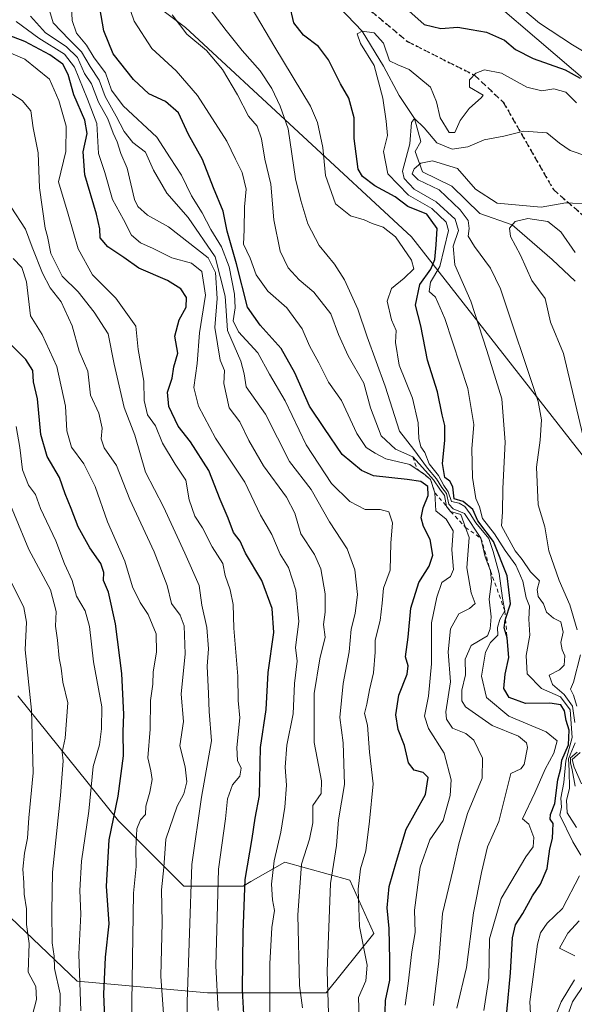
# Model space of a CAD drawing. Units: metres. Extents: x 583487 to 586923, y 4735877 to 4738233.
# Drawn here: x 584315 to 584457, y 4736073 to 4736325 of the extents above; entities that cross this region are included whole.
import ezdxf

# ---------------------------------------------------------------- set-up
doc = ezdxf.new("R2010")
doc.units = ezdxf.units.M
doc.header["$MEASUREMENT"] = 0
for name, pattern in [('DGN Style 2', [1.648017, 0.98881, -0.659207]), ('DGN Style 3', [2.307223, 1.648017, -0.659207]), ('DGN Style 5', [1.153612, 0.494405, -0.659207])]:
    doc.linetypes.add(name, pattern=pattern)
for name, color, linetype, lineweight in [('Arbolado forestal CxS', 92, 'Continuous', 0), ('Corriente natural lineal', 142, 'Continuous', 13), ('Curva de nivel maestra', 30, 'Continuous', 30), ('Curva de nivel normal', 30, 'Continuous', 0), ('Entidad de ámbito territorial', 7, 'Continuous', 0), ('Entidad de ámbito territorial CxS', 92, 'Continuous', 0), ('Escarpado lineal', 30, 'DGN Style 2', 0), ('Municipio', 91, 'Continuous', 13), ('Municipio CxS', 4, 'Continuous', 0), ('Ruta', 7, 'DGN Style 5', 30), ('Senda', 7, 'DGN Style 3', 0)]:
    doc.layers.add(name, color=color, linetype=linetype, lineweight=lineweight)

# ---------------------------------------------------------------- blocks, each defined once
blk = doc.blocks.new('*U14')
at = {"layer": 'Arbolado forestal CxS', "color": 92, "linetype": 'Continuous', "lineweight": 0}
for points in [[(584294.1923, 4736369.9493, 649.7609), (584357.2087, 4736322.6849, 638.9246), (584414.9735, 4736269.1187, 628.5485), (584461.1849, 4736210.3015, 604.2099), (584485.3401, 4736137.8307, 586.0766), (584501.0927, 4736043.3041, 575.4384), (584555.7061, 4735965.5813, 559.2631), (584596.6663, 4735908.8647, 549.2075), (584631.5486, 4735890.8776, 552.3686), (584273.7773, 4735886.461, 717.6964)], [(584299.0925, 4736107.7317, 727.632), (584329.4495, 4736078.8761, 706.3596), (584362.8411, 4736075.8385, 682.4545), (584393.1977, 4736075.8379, 661.4202), (584405.3401, 4736091.0247, 653.846), (584399.2693, 4736104.6917, 657.7689), (584382.5735, 4736109.2481, 669.0935), (584373.8993, 4736104.2895, 675.2297), (584371.9485, 4736103.1743, 676.4079), (584356.7707, 4736103.1747, 687.3961), (584340.0751, 4736119.8799, 699.9362), (584314.2719, 4736151.7713, 717.0344)]]:
    blk.add_polyline3d(points, dxfattribs=at)

msp = doc.modelspace()

# ---------------------------------------------------------------- linework, layer by layer
at = {"layer": 'Arbolado forestal CxS', "color": 92, "linetype": 'Continuous', "lineweight": 0}
for points in [[(584024.3035, 4736431.5355, 699.6598), (584051.8621, 4736417.4621, 690.0743), (584082.7803, 4736409.7317, 686.2569), (584128.0541, 4736389.8547, 683.383), (584156.7637, 4736384.3327, 673.8459), (584188.7865, 4736382.1237, 670.8581), (584223.0175, 4736369.9763, 682.4528), (584250.6237, 4736381.0183, 660.552), (584251.9157, 4736382.6333, 658.6801), (584294.1923, 4736369.9493, 649.7609), (584357.2087, 4736322.6849, 638.9246), (584414.9735, 4736269.1187, 628.5485), (584461.1849, 4736210.3015, 604.2099), (584485.3401, 4736137.8307, 586.0766), (584501.0927, 4736043.3041, 575.4384), (584555.7061, 4735965.5813, 559.2631), (584596.6663, 4735908.8647, 549.2075), (584631.5484, 4735890.8777, 552.3686)], [(584024.3035, 4736431.5355, 699.6598), (584051.8621, 4736417.4621, 690.0743), (584082.7803, 4736409.7317, 686.2569), (584128.0541, 4736389.8547, 683.383), (584156.7637, 4736384.3327, 673.8459), (584188.7865, 4736382.1237, 670.8581), (584223.0175, 4736369.9763, 682.4528), (584250.6237, 4736381.0183, 660.552), (584251.9157, 4736382.6333, 658.6801), (584294.1923, 4736369.9493, 649.7609), (584357.2087, 4736322.6849, 638.9246), (584414.9735, 4736269.1187, 628.5485), (584461.1849, 4736210.3015, 604.2099), (584485.3401, 4736137.8307, 586.0766), (584501.0927, 4736043.3041, 575.4384), (584555.7061, 4735965.5813, 559.2631), (584596.6663, 4735908.8647, 549.2075), (584631.5484, 4735890.8777, 552.3686)], [(584835.6901, 4735893.3976, 627.5371), (584631.5486, 4735890.8776, 552.3686), (584596.6663, 4735908.8647, 549.2075), (584555.7061, 4735965.5813, 559.2631), (584501.0927, 4736043.3041, 575.4384), (584485.3401, 4736137.8307, 586.0766), (584461.1849, 4736210.3015, 604.2099), (584414.9735, 4736269.1187, 628.5485), (584357.2087, 4736322.6849, 638.9246), (584294.1923, 4736369.9493, 649.7609)], [(584314.2719, 4736151.7713, 717.0344), (584340.0751, 4736119.8799, 699.9362), (584356.7707, 4736103.1747, 687.3961), (584371.9485, 4736103.1743, 676.4079), (584373.8993, 4736104.2895, 675.2297), (584382.5735, 4736109.2481, 669.0935), (584399.2693, 4736104.6917, 657.7689), (584405.3401, 4736091.0247, 653.846), (584393.1977, 4736075.8379, 661.4202), (584362.8411, 4736075.8385, 682.4545), (584329.4495, 4736078.8761, 706.3596), (584299.0925, 4736107.7317, 727.632)], [(584299.0925, 4736107.7317, 727.632), (584329.4495, 4736078.8761, 706.3596), (584362.8411, 4736075.8385, 682.4545), (584393.1977, 4736075.8379, 661.4202), (584405.3401, 4736091.0247, 653.846), (584399.2693, 4736104.6917, 657.7689), (584382.5735, 4736109.2481, 669.0935), (584373.8993, 4736104.2895, 675.2297), (584371.9485, 4736103.1743, 676.4079), (584356.7707, 4736103.1747, 687.3961), (584340.0751, 4736119.8799, 699.9362), (584314.2719, 4736151.7713, 717.0344)], [(584299.0925, 4736107.7317, 727.632), (584329.4495, 4736078.8761, 706.3596), (584362.8411, 4736075.8385, 682.4545), (584393.1977, 4736075.8379, 661.4202), (584405.3401, 4736091.0247, 653.846), (584399.2693, 4736104.6917, 657.7689), (584382.5735, 4736109.2481, 669.0935), (584373.8993, 4736104.2895, 675.2297), (584371.9485, 4736103.1743, 676.4079), (584356.7707, 4736103.1747, 687.3961), (584340.0751, 4736119.8799, 699.9362), (584314.2719, 4736151.7713, 717.0344)]]:
    msp.add_polyline3d(points, dxfattribs=at)
at = {"layer": 'Corriente natural lineal', "color": 142, "linetype": 'Continuous', "lineweight": 13}
msp.add_polyline3d([(584390.7411, 4736334.0381, 623.301), (584402.4, 4736321.71, 620.4745), (584407.8544, 4736312.7576, 619.4457), (584411.8232, 4736305.2964, 618.281), (584415.74, 4736299.42, 617.2172), (584417.3794, 4736293.5489, 616.0402), (584415.9801, 4736290.9701, 615.8629), (584417.8557, 4736285.7701, 611.283), (584425.3169, 4736282.1188, 609.1009), (584432.4607, 4736275.1338, 608.6162), (584440.805, 4736272.235, 607.4578), (584451.0345, 4736263.3863, 602.9906), (584456.9083, 4736257.83, 602.0048)], dxfattribs=at)
at = {"layer": 'Curva de nivel maestra', "color": 30, "linetype": 'Continuous', "lineweight": 30, "flags": 128}
for points, elevation in [([(584408.19, 4736068.1401), (584408.37, 4736073.8701), (584409.48, 4736079.0701), (584409.44, 4736084.3101), (584409.3, 4736092.3101), (584408.78, 4736097.5701), (584409.29, 4736103.0201), (584411.21, 4736109.5701), (584413.68, 4736117.7001), (584418.55, 4736126.5801), (584419.28, 4736130.8901), (584418.02, 4736132.1601), (584415.68, 4736132.8201), (584414.24, 4736134.7101), (584413.19, 4736139.1101), (584411.6, 4736143.2001), (584410.97, 4736146.9601), (584411.79, 4736152.0101), (584413.89, 4736157.3801), (584414.14, 4736159.4701), (584413.46, 4736161.8001), (584414.16, 4736166.8101), (584414.83, 4736174.1801), (584416.89, 4736180.8101), (584419.52, 4736184.9701), (584420.5, 4736187.7401), (584419.79, 4736191.7301), (584418.12, 4736195.0601), (584417.48, 4736197.3101), (584417.98, 4736199.8601), (584419.25, 4736203.0401), (584419.16, 4736205.2901), (584417.39, 4736206.6401), (584413.92, 4736207.0801), (584405.28, 4736208.0201), (584402.25, 4736209.3701), (584397.26, 4736213.4801), (584392.79, 4736220.1901), (584388.88, 4736225.8601), (584385.16, 4736234.3601), (584381.65, 4736240.6201), (584376.3, 4736246.5301), (584373.05, 4736251.1301), (584370.27, 4736262.2301), (584367.83, 4736270.5901), (584366.84, 4736275.6801), (584364.33, 4736281.6401), (584361.53, 4736288.9601), (584357.98, 4736295.3201), (584355.35, 4736300.8901), (584352.05, 4736303.7401), (584347.82, 4736305.7201), (584343.85, 4736309.3701), (584338.71, 4736315.9701), (584336.28, 4736321.8101), (584335.29, 4736327.7101)], 650), ([(584439.44, 4736070.9301), (584440.38, 4736080.9801), (584440.84, 4736089.9601), (584441.61, 4736093.2801), (584443.51, 4736096.1501), (584445.98, 4736100.6901), (584448, 4736103.6401), (584449.76, 4736107.6401), (584450.43, 4736112.6401), (584451.05, 4736115.3001), (584451.15, 4736117.3001), (584451.29, 4736119.1201), (584450.52, 4736120.2501), (584450.56, 4736121.4601), (584451.67, 4736124.3001), (584452.49, 4736130.3001), (584453.19, 4736133.2201), (584453.47, 4736135.3301), (584455.21, 4736139.2401), (584455.34, 4736143.0301), (584454.56, 4736145.4601), (584454.12, 4736147.9401), (584453.19, 4736149.5401), (584450.4, 4736149.9501), (584444.14, 4736149.8601), (584439.98, 4736151.3901), (584438.64, 4736153.6501), (584438.95, 4736157.3001), (584439.95, 4736161.6301), (584439.46, 4736166.6301), (584438.73, 4736169.1701), (584438.97, 4736171.0201), (584439.0809, 4736171.3584), (584440.37, 4736175.2901), (584439.52, 4736182.4401), (584435.99, 4736191.2301), (584431.96, 4736196.5801), (584430.66, 4736199.4001), (584428.24, 4736201.5201), (584425.91, 4736202.1601), (584425.62, 4736205.2001), (584424.83, 4736206.7101), (584423.52, 4736207.6501), (584422.94, 4736211.1601), (584423.57, 4736217.0901), (584423.58, 4736220.9401), (584422.88, 4736223.6201), (584421.63, 4736229.5401), (584419.12, 4736237.6401), (584417.38, 4736246.3801), (584415.99, 4736251.6501), (584417.18, 4736256.9601), (584419.93, 4736260.9101), (584421, 4736263.4001), (584421.35, 4736267.1101), (584421.59, 4736271.2701), (584418.92, 4736274.9101), (584414.09, 4736276.9001), (584410.8, 4736279.4001), (584405.63, 4736282.2201), (584402.49, 4736284.5901), (584401.4, 4736286.4401), (584400.31, 4736294.2901), (584400.3, 4736299.6201), (584398.96, 4736304.6201), (584396.81, 4736308.3001), (584393.78, 4736314.4001), (584391.25, 4736317.8201), (584387.36, 4736320.6801), (584384.92, 4736323.8601), (584383.75, 4736328.6101)], 625), ([(584412.77, 4736328.3301), (584418.24, 4736323.4601), (584422.52, 4736322.4101), (584426.86, 4736322.7501), (584430.27, 4736322.1601), (584434.22, 4736321.4601), (584438.81, 4736319.4001), (584441.65, 4736317.0701), (584446.18, 4736314.7201), (584454.3, 4736311.8801), (584458.13, 4736309.7101)], 625), ([(584372.62, 4736061.2101), (584371.74, 4736076.5401), (584371.97, 4736091.3001), (584372.42, 4736104.8501), (584374.2, 4736115.3501), (584374.99, 4736120.5601), (584376.1, 4736126.3501), (584376.37, 4736138.6101), (584377.79, 4736148.2801), (584378.35, 4736157.7801), (584379.8, 4736168.0101), (584379.38, 4736174.1301), (584376.74, 4736181.2801), (584372.51, 4736188.3101), (584371.16, 4736191.3701), (584369.43, 4736193.5201), (584368.1, 4736197.2601), (584366.08, 4736201.9701), (584363.17, 4736209.3801), (584358.45, 4736216.7601), (584355.32, 4736220.7601), (584352.9, 4736225.7901), (584352.61, 4736229.4601), (584353.77, 4736233.0301), (584354.22, 4736235.9201), (584355.18, 4736239.4401), (584354.44, 4736243.7401), (584355.52, 4736247.9301), (584357.33, 4736251.1601), (584357.47, 4736253.6501), (584356, 4736255.9001), (584352.54, 4736258.0101), (584345.24, 4736261.1001), (584341.38, 4736263.8501), (584337.34, 4736266.5701), (584335.32, 4736268.8701), (584335.3, 4736271.1601), (584334.42, 4736274.9801), (584331.46, 4736285.0201), (584331.04, 4736290.9201), (584332.01, 4736295.5701), (584331.43, 4736298.9901), (584328.58, 4736305.4701), (584327.17, 4736310.6201), (584325.8, 4736313.2701), (584322.51, 4736315.6901), (584316.07, 4736319.0801), (584311.4, 4736320.8701)], 675), ([(584336.62, 4736067.4101), (584336.27, 4736075.4901), (584336.74, 4736084.9801), (584337.64, 4736093.5101), (584336.98, 4736103.1101), (584337.66, 4736114.9601), (584339.92, 4736126.1201), (584341.33, 4736136.4201), (584341.24, 4736142.6601), (584341.41, 4736147.0401), (584340.91, 4736157.4901), (584339.27, 4736170.1801), (584337.44, 4736178.2801), (584336.18, 4736181.3001), (584336.27, 4736183.3001), (584335.53, 4736185.6301), (584332.71, 4736189.6201), (584329.68, 4736195.0201), (584327.96, 4736199.7301), (584326.39, 4736203.4101), (584324.97, 4736207.6301), (584321.82, 4736212.9601), (584320.2, 4736218.6201), (584319.34, 4736227.7301), (584318.32, 4736232.0401), (584318.14, 4736235.0201), (584316.35, 4736237.8001), (584311.18, 4736242.8801)], 700)]:
    msp.add_lwpolyline(points, dxfattribs=dict(at, elevation=elevation))
at = {"layer": 'Curva de nivel normal', "color": 30, "linetype": 'Continuous', "lineweight": 0, "flags": 128}
for points, elevation in [([(584413.39, 4736072.7001), (584414.16, 4736078.2401), (584415.1, 4736086.3101), (584415.94, 4736091.3101), (584415.76, 4736096.9801), (584417.19, 4736107.9701), (584419.67, 4736114.9401), (584423.1, 4736119.9601), (584424.93, 4736126.3001), (584425.13, 4736130.3001), (584423.35, 4736137.1401), (584419.32, 4736143.4501), (584418.36, 4736146.5901), (584419.38, 4736151.7401), (584420.14, 4736160.0001), (584420.09, 4736170.4301), (584421.52, 4736177.0001), (584422.8, 4736180.8101), (584425.01, 4736182.3301), (584425.78, 4736184.1401), (584425.33, 4736189.1101), (584425.63, 4736193.9601), (584423.88, 4736196.9901), (584421.23, 4736199.1401), (584421.01, 4736203.7101), (584419.85, 4736207.0901), (584418.05, 4736208.6301), (584417.2667, 4736209.1523), (584414.54, 4736210.9701), (584408.48, 4736212.4101), (584405.74, 4736213.8201), (584403.44, 4736215.3201), (584401.06, 4736218.8501), (584397.1, 4736227.3101), (584393.76, 4736231.9901), (584391.26, 4736236.9601), (584388.88, 4736241.2801), (584387.05, 4736245.6201), (584383.15, 4736250.9601), (584378.23, 4736255.2901), (584375.25, 4736259.4001), (584373.75, 4736263.7301), (584372.06, 4736267.2901), (584372.19, 4736270.9801), (584372.26, 4736276.7901), (584372.73, 4736281.3601), (584371.68, 4736285.5901), (584369.95, 4736289.0301), (584367.72, 4736293.6301), (584360.22, 4736305.2801), (584354.79, 4736311.5601), (584348.58, 4736317.2701), (584344.08, 4736324.2801), (584340.61, 4736334.2801)], 645), ([(584393.77, 4736070.6401), (584393.41, 4736081.4301), (584394.28, 4736103.8001), (584395.81, 4736113.5001), (584396.35, 4736120.1201), (584397.9, 4736129.1101), (584397.52, 4736139.8201), (584396.64, 4736146.2901), (584397.51, 4736154.9501), (584399.08, 4736163.0101), (584399.54, 4736168.8701), (584400.61, 4736172.8601), (584401.18, 4736177.7201), (584400.49, 4736184.0501), (584398.52, 4736189.4201), (584394.05, 4736196.2901), (584389.3, 4736204.5401), (584383.78, 4736211.6801), (584377.64, 4736223.8501), (584372.71, 4736230.8301), (584372.23, 4736234.1001), (584371.36, 4736237.3501), (584367.91, 4736245.1701), (584367.33, 4736253.9801), (584364.77, 4736264.0101), (584357.88, 4736274.1101), (584352.41, 4736280.3101), (584348.97, 4736286.2001), (584346.91, 4736290.7901), (584343.72, 4736293.3001), (584341.45, 4736296.0601), (584339.44, 4736299.9801), (584336.66, 4736305.0401), (584335.13, 4736309.2301), (584332.78, 4736312.6701), (584330.56, 4736316.4501), (584327.39, 4736319.6101), (584323.32, 4736323.8601), (584320.96, 4736331.9401)], 660), ([(584401.65, 4736069.4801), (584401.48, 4736074.6701), (584403.36, 4736078.9101), (584403.68, 4736082.9401), (584401.7, 4736092.8201), (584401.33, 4736102.3301), (584401.96, 4736107.5601), (584403.34, 4736112.1501), (584404.24, 4736119.7401), (584405.22, 4736129.2601), (584404.29, 4736137.3701), (584403.74, 4736144.3001), (584402.97, 4736147.3001), (584403.6, 4736149.6301), (584404.25, 4736153.3001), (584405.31, 4736157.7101), (584405.71, 4736162.9501), (584405.72, 4736166.0401), (584406.97, 4736171.0201), (584407.54, 4736175.4901), (584407.84, 4736179.3501), (584409.56, 4736183.9701), (584409.68, 4736190.8201), (584410.12, 4736196.0401), (584409.21, 4736198.8501), (584407, 4736199.4801), (584403.17, 4736199.4801), (584399.24, 4736201.4801), (584394.55, 4736206.1201), (584388.06, 4736215.9701), (584382.67, 4736227.2401), (584378.66, 4736234.0401), (584375.67, 4736239.4801), (584370.76, 4736244.8401), (584369.4, 4736247.6801), (584369.91, 4736250.9601), (584369.7, 4736254.4601), (584368.37, 4736261.5201), (584366.41, 4736266.6201), (584363.66, 4736271.0401), (584361.47, 4736275.2601), (584358.72, 4736279.6201), (584356.16, 4736284.9601), (584353.24, 4736289.3501), (584349.86, 4736294.6501), (584341.26, 4736302.6601), (584338.28, 4736306.6701), (584336.74, 4736311.0701), (584333.83, 4736314.9401), (584331.84, 4736318.1201), (584329.28, 4736321.1901), (584328.2, 4736324.5001), (584327.96, 4736329.8401)], 655), ([(584426.64, 4736071.9801), (584429.06, 4736082.3101), (584430.91, 4736096.3101), (584432.9, 4736106.6401), (584434.42, 4736113.1801), (584437.39, 4736119.7001), (584440.46, 4736131.9601), (584442.96, 4736133.1601), (584443.82, 4736134.2101), (584444.69, 4736138.5901), (584444.43, 4736139.7801), (584442.42, 4736141.4601), (584435.61, 4736144.2201), (584428.82, 4736149.0201), (584427.91, 4736150.5501), (584427.87, 4736153.2701), (584428.82, 4736157.1701), (584428.72, 4736161.2001), (584430.28, 4736164.7001), (584434.47, 4736167.1301), (584435.11, 4736168.9701), (584435.42, 4736172.0001), (584434.9, 4736176.4801), (584435.49, 4736181.0701), (584435.22, 4736183.7901), (584433.84, 4736187.3201), (584432.79, 4736192.0801), (584428.58, 4736198.4301), (584425.68, 4736199.6501), (584424.56, 4736200.8201), (584423.93, 4736203.5101), (584422.81, 4736205.0601), (584421.41, 4736207.3201), (584419.07, 4736209.9801), (584415.57, 4736214.8101), (584411.91, 4736219.4801), (584408.28, 4736230.9401), (584403.66, 4736243.6101), (584401.31, 4736250.6401), (584397.88, 4736258.1201), (584395.3, 4736262.2001), (584391.35, 4736266.9201), (584388.45, 4736272.4801), (584386.7, 4736278.4401), (584385.34, 4736283.9601), (584383.42, 4736296.7901), (584381.38, 4736302.5801), (584379.26, 4736307.0801), (584376.32, 4736311.5801), (584371.65, 4736316.8201), (584367.62, 4736321.9201), (584361.23, 4736330.3701)], 635), ([(584433.52, 4736071.3701), (584434.83, 4736079.6501), (584434.93, 4736089.6601), (584437.92, 4736100.0001), (584444.3, 4736110.6601), (584446.13, 4736113.1901), (584446.33, 4736115.5801), (584444.99, 4736118.9801), (584443.38, 4736120.3501), (584446.54, 4736127.0201), (584449.19, 4736133.0301), (584451.4, 4736137.1801), (584452.28, 4736140.2801), (584449.48, 4736142.6001), (584439.93, 4736146.6301), (584434.18, 4736151.3601), (584432.92, 4736156.8201), (584433.98, 4736162.9701), (584435.24, 4736165.4201), (584437.08, 4736167.3001), (584436.99, 4736169.3001), (584437.63, 4736171.3201), (584438.91, 4736173.4901), (584438.27, 4736176.7801), (584437.48, 4736183.0801), (584435.94, 4736188.6701), (584434.79, 4736192.0101), (584431.45, 4736196.0201), (584430.06, 4736198.3001), (584428.62, 4736200.2001), (584427.18, 4736201.0901), (584425.27, 4736201.5101), (584424.39, 4736203.9701), (584423.31, 4736205.5601), (584421.88, 4736208.1301), (584419.55, 4736211.1201), (584418.41, 4736213.9901), (584417.43, 4736215.4401), (584416.92, 4736217.6101), (584416.72, 4736221.6201), (584415.29, 4736227.9201), (584411.87, 4736236.3501), (584410.93, 4736242.1601), (584411.09, 4736245.2401), (584409.91, 4736247.9701), (584408.8, 4736252.7201), (584409.89, 4736255.9101), (584413.16, 4736258.6101), (584415.57, 4736260.9401), (584415.05, 4736263.1801), (584410.93, 4736269.1701), (584407.73, 4736271.6301), (584404.92, 4736272.5301), (584402.92, 4736273.4701), (584399.39, 4736274.5001), (584395.57, 4736277.5501), (584393.01, 4736284.8101), (584392.35, 4736291.9601), (584390.96, 4736298.3501), (584389.18, 4736302.5501), (584380, 4736317.6501), (584374.01, 4736327.9001)], 630), ([(584443.53, 4736327.3301), (584447.78, 4736323.7401), (584456.22, 4736318.2001), (584462.42, 4736314.4601)], 630), ([(584387.09, 4736072.0101), (584386.31, 4736077.7301), (584385.94, 4736095.8401), (584386.87, 4736108.7401), (584388.88, 4736115.1301), (584389.78, 4736119.3601), (584389.74, 4736123.7301), (584391.86, 4736126.8201), (584391.99, 4736130.0601), (584390.08, 4736139.8901), (584390.14, 4736152.3801), (584391.52, 4736161.2401), (584392.94, 4736166.8101), (584392.47, 4736170.0201), (584392.92, 4736173.2001), (584392.92, 4736177.9101), (584391.78, 4736184.3001), (584390.17, 4736187.9701), (584386.66, 4736193.2601), (584385.14, 4736198.4901), (584383.02, 4736202.6001), (584377.1, 4736210.6301), (584373.37, 4736217.1001), (584371.07, 4736221.8701), (584368.33, 4736225.4401), (584367.01, 4736231.6201), (584367.16, 4736234.9601), (584366.04, 4736237.6201), (584364.66, 4736246.0001), (584365.28, 4736253.3901), (584364.9, 4736260.0301), (584362.96, 4736263.7501), (584352.85, 4736271.6701), (584347.49, 4736274.7001), (584344.99, 4736276.8801), (584344.13, 4736278.6901), (584342.24, 4736286.7201), (584340.6, 4736290.5001), (584339.72, 4736293.4101), (584338.67, 4736295.7001), (584337.32, 4736299.2901), (584334.95, 4736303.5801), (584333.1, 4736308.2601), (584331.38, 4736310.9401), (584329.53, 4736314.9701), (584326.68, 4736317.8401), (584321.39, 4736321.3301), (584317.56, 4736325.6101)], 665), ([(584353.79, 4736325.8901), (584357.49, 4736320.9901), (584362.53, 4736316.7601), (584366.62, 4736311.9401), (584370.52, 4736305.4601), (584373.32, 4736299.9801), (584375.52, 4736297.4201), (584376.66, 4736294.2201), (584377.45, 4736289.0201), (584379.02, 4736282.5801), (584379.8, 4736273.5001), (584381.4, 4736265.4601), (584383.47, 4736261.2401), (584386.26, 4736258.1601), (584390.02, 4736254.9701), (584394.38, 4736249.4801), (584396.34, 4736244.1401), (584398.82, 4736238.7501), (584402.82, 4736231.7401), (584404.51, 4736225.4101), (584407.21, 4736218.2801), (584410.88, 4736214.8301), (584415.33, 4736212.9101), (584418.6, 4736209.2901), (584420.68, 4736207.0201), (584422.27, 4736204.6201), (584423.45, 4736203.0301), (584423.99, 4736200.2301), (584425.02, 4736198.9301), (584427.62, 4736198.2001), (584428.8259, 4736194.8712), (584429.75, 4736192.3201), (584429.14, 4736184.5601), (584430.27, 4736178.1501), (584431.3, 4736175.4201), (584429.86, 4736174.1101), (584427.08, 4736172.7501), (584424.95, 4736168.9701), (584424.43, 4736163.0101), (584424.95, 4736155.4101), (584423.77, 4736147.6801), (584423.94, 4736145.8501), (584425.48, 4736143.5401), (584428.9, 4736142.2001), (584430.94, 4736140.4801), (584433.15, 4736135.8401), (584433.12, 4736130.7901), (584429.37, 4736121.7501), (584427.12, 4736113.9701), (584425.66, 4736107.4801), (584422.91, 4736096.1601), (584422, 4736083.9201), (584420.66, 4736072.6401)], 640), ([(584378.77, 4736068.3101), (584378.75, 4736083.2801), (584379.3, 4736092.5401), (584379.92, 4736096.9501), (584379.44, 4736099.6401), (584379.21, 4736103.6401), (584379.9, 4736109.6401), (584381.57, 4736116.9701), (584382.58, 4736123.3001), (584383, 4736128.9701), (584382.66, 4736133.5201), (584383.1, 4736139.1801), (584384.77, 4736147.1901), (584385.11, 4736154.9701), (584385.75, 4736160.6301), (584385.36, 4736164.1801), (584386.16, 4736170.8001), (584385.42, 4736178.8401), (584383.56, 4736184.6301), (584381.43, 4736187.9801), (584379.26, 4736193.0201), (584376.38, 4736198.0101), (584372.34, 4736206.4301), (584364.89, 4736217.6601), (584360.55, 4736225.8301), (584359.28, 4736230.6401), (584360.18, 4736236.7501), (584360.74, 4736244.6401), (584362.33, 4736254.2001), (584361.34, 4736260.3101), (584358.74, 4736262.4201), (584353.65, 4736263.7601), (584348.95, 4736266.1801), (584345.68, 4736267.5801), (584343.37, 4736269.6001), (584341.34, 4736273.5801), (584338.47, 4736278.7001), (584336.5, 4736285.5601), (584334.9, 4736290.4501), (584334.53, 4736298.1101), (584332.09, 4736304.3801), (584328.78, 4736312.5201), (584326.21, 4736315.8901), (584319.68, 4736319.9501), (584313.85, 4736324.1801)], 670), ([(584457.24, 4736303.4001), (584454.48, 4736306.1001), (584451.42, 4736307.0001), (584448.38, 4736306.5001), (584444.55, 4736307.4001), (584438.06, 4736311.0401), (584433.72, 4736311.8501), (584431.44, 4736311.0301), (584429.85, 4736309.2801), (584429.82, 4736307.3901), (584433.37, 4736305.3501), (584432.96, 4736304.8101), (584429.78, 4736301.9301), (584427.5, 4736298.9001), (584426.12, 4736295.8601), (584424.67, 4736295.7901), (584422.36, 4736299.5901), (584421.41, 4736303.6401), (584419.86, 4736307.4301), (584414.37, 4736311.9401), (584411.54, 4736313.1101), (584409.38, 4736314.1901), (584407.82, 4736318.6601), (584405.49, 4736321.2801), (584402.4, 4736321.7101), (584401.14, 4736321.0201), (584401.96, 4736318.6001), (584405.42, 4736312.9801), (584407.7, 4736304.6001), (584408.49, 4736298.7201), (584408.87, 4736295.1001), (584407.82, 4736290.9501), (584408.94, 4736285.2901), (584414.22, 4736279.8401), (584420.25, 4736276.3601), (584423.9, 4736272.9101), (584424.48, 4736270.7401), (584422.23, 4736261.5501), (584419.88, 4736257.5801), (584419.55, 4736255.1901), (584421.16, 4736253.6901), (584423.54, 4736248.2801), (584429.41, 4736230.4001), (584430.94, 4736221.1401), (584430.42, 4736214.9301), (584430.58, 4736207.6501), (584431.49, 4736202.2301), (584432.37, 4736200.0901), (584433.19, 4736197.1601), (584436.25, 4736193.2201), (584439.01, 4736188.9801), (584441.74, 4736185.2201), (584443.49, 4736181.1001), (584444.33, 4736176.8201), (584445.23, 4736174.7601), (584445.06, 4736171.3601), (584445.28, 4736167.3101), (584444.31, 4736162.1501), (584444.6, 4736157.4201), (584448.25, 4736153.6901), (584453.12, 4736151.5201), (584455.64, 4736148.2301), (584456.08, 4736141.1301), (584454.52, 4736135.1801), (584453.98, 4736129.6301), (584453.24, 4736125.6301), (584453.4, 4736123.3001), (584452.94, 4736121.3001), (584456.25, 4736114.4801), (584458.33, 4736111.0201)], 620), ([(584365.56, 4736071.3401), (584364.97, 4736082.7801), (584365.64, 4736107.5101), (584367.39, 4736120.3501), (584367.94, 4736125.4901), (584369.23, 4736129.0201), (584371.07, 4736131.3001), (584371.4, 4736133.3001), (584370.51, 4736135.3001), (584370.3, 4736138.6301), (584371.08, 4736146.1401), (584370.7, 4736150.5901), (584370.58, 4736156.8201), (584369.57, 4736169.1301), (584369.35, 4736175.1801), (584368.63, 4736178.8601), (584367.33, 4736182.5701), (584366.72, 4736185.6401), (584363.97, 4736189.8701), (584361.49, 4736194.7101), (584359.54, 4736197.7701), (584358.1, 4736201.9401), (584357.31, 4736206.9201), (584354.56, 4736211.0601), (584351.26, 4736216.4301), (584349.52, 4736220.8601), (584347.5, 4736223.6201), (584346.58, 4736227.2901), (584346.48, 4736232.2901), (584345.04, 4736240.3601), (584344.48, 4736246.3301), (584339.36, 4736253.4401), (584333.38, 4736259.4201), (584329.76, 4736266.0501), (584327.19, 4736274.9701), (584324.7, 4736283.2401), (584326.59, 4736290.9401), (584326.64, 4736297.4801), (584324.8, 4736304.0501), (584322.42, 4736309.5001), (584316.11, 4736314.6201), (584311.3, 4736316.6001)], 680), ([(584357.72, 4736045.6601), (584357.65, 4736073.5701), (584358.81, 4736108.6901), (584361.29, 4736125.9301), (584363.8, 4736140.2701), (584363.23, 4736147.8201), (584363.09, 4736152.4001), (584362.74, 4736159.3501), (584363.08, 4736163.8101), (584362.61, 4736169.3001), (584361.35, 4736174.9901), (584360.72, 4736180.0401), (584357.03, 4736188.2801), (584351.52, 4736200.1001), (584346.95, 4736209.0201), (584344.24, 4736218.4501), (584341.53, 4736225.5101), (584338.89, 4736236.6201), (584337.37, 4736244.3501), (584333.79, 4736249.9301), (584329.73, 4736255.1301), (584325.61, 4736259.0601), (584322.73, 4736264.8801), (584321.83, 4736269.2801), (584321.28, 4736271.3701), (584319.81, 4736281.6401), (584319.51, 4736290.6301), (584318.18, 4736297.0401), (584317.57, 4736301.3901), (584315.43, 4736303.9901), (584306.97, 4736309.4101)], 685), ([(584459.86, 4736289.7801), (584455.63, 4736291.2001), (584452.86, 4736293.1001), (584449.63, 4736295.7401), (584443.78, 4736296.1701), (584438.65, 4736294.9201), (584433.62, 4736293.9501), (584429.39, 4736292.2001), (584425.39, 4736291.5601), (584421.48, 4736293.1601), (584418.24, 4736297.0101), (584415.74, 4736299.4201), (584415.04, 4736298.3701), (584414.62, 4736292.9701), (584412.69, 4736285.9101), (584413.1, 4736284.0601), (584415.72, 4736281.3201), (584421.34, 4736278.0701), (584426.2, 4736273.6401), (584427.06, 4736270.7801), (584425.7, 4736266.7701), (584426.09, 4736262.0201), (584430.21, 4736252.7101), (584434.3, 4736240.1001), (584438.15, 4736227.7401), (584438.98, 4736216.6201), (584438.38, 4736204.8301), (584438.3, 4736198.7701), (584438.01, 4736195.2901), (584441.5, 4736188.8801), (584443.35, 4736186.6701), (584445.46, 4736183.4801), (584447.74, 4736181.1801), (584447.2, 4736178.9501), (584447.42, 4736177.2101), (584448.78, 4736175.2801), (584449.59, 4736173.2301), (584451.37, 4736171.6201), (584453.23, 4736170.7501), (584453.8, 4736168.1001), (584453.24, 4736165.4301), (584453.54, 4736163.5301), (584454.22, 4736162.0101), (584454.06, 4736159.6701), (584452.84, 4736158.4201), (584450.27, 4736157.0601), (584451.11, 4736154.7001), (584454.11, 4736152.1601), (584456.23, 4736149.1201), (584456.76, 4736145.0001)], 615), ([(584457.42, 4736168.6701), (584455.5, 4736175.0801), (584452.76, 4736181.3001), (584450.18, 4736188.8901), (584449.11, 4736195.0301), (584447.38, 4736200.6501), (584447, 4736210.3001), (584447.94, 4736217.1501), (584448.27, 4736222.3901), (584447.44, 4736227.0101), (584437.79, 4736255.8601), (584435.18, 4736261.1001), (584431.16, 4736266.6801), (584429.53, 4736269.3401), (584429.8, 4736271.2801), (584429.49, 4736273.2901), (584427.43, 4736276.0701), (584422.05, 4736281.1401), (584416.72, 4736283.7001), (584415.16, 4736285.2301), (584415.65, 4736286.5701), (584417.39, 4736288.0201), (584420.42, 4736288.5601), (584426.79, 4736286.6201), (584431.42, 4736281.3201), (584436.89, 4736277.8001), (584448.15, 4736276.7301), (584454.48, 4736277.8501), (584461.2, 4736277.5101)], 610), ([(584351.68, 4736069.2701), (584350.89, 4736080.1201), (584351.23, 4736093.8601), (584351.06, 4736102.2001), (584351.68, 4736107.9001), (584352.15, 4736115.1301), (584355.03, 4736123.5601), (584356.72, 4736126.7401), (584357.54, 4736129.7901), (584357.09, 4736133.6701), (584355.76, 4736138.9801), (584356.71, 4736145.2001), (584356.06, 4736152.2501), (584357.07, 4736162.5101), (584356.8, 4736169.6701), (584355.78, 4736172.4201), (584353.56, 4736175.4401), (584352.51, 4736179.9701), (584349.2, 4736188.6301), (584342.95, 4736201.9701), (584339.52, 4736210.6901), (584336.38, 4736215.2001), (584335.6, 4736217.4701), (584335.86, 4736220.2201), (584334.99, 4736224.0901), (584332.88, 4736228.6801), (584332.15, 4736234.8001), (584329.94, 4736239.9401), (584328.17, 4736246.3901), (584325.34, 4736252.5701), (584322.56, 4736256.1201), (584320.62, 4736259.8301), (584317.99, 4736266.4901), (584316.26, 4736271.1401), (584312.54, 4736276.7701)], 690), ([(584458.86, 4736218.4301), (584453.89, 4736239.3601), (584450.61, 4736247.3301), (584449.18, 4736253.4101), (584445.82, 4736257.9901), (584442.89, 4736264.4501), (584440.36, 4736269.2001), (584440.07, 4736271.3701), (584441.54, 4736273.1001), (584444.79, 4736273.8501), (584449.87, 4736273.1001), (584453.19, 4736270.4301), (584456.9, 4736265.1401)], 605), ([(584343.39, 4736067.8401), (584343.9, 4736101.3801), (584344.55, 4736108.1401), (584344.44, 4736112.6901), (584344.77, 4736117.8101), (584345.63, 4736120.0601), (584346.98, 4736121.4301), (584347.02, 4736123.6301), (584348.06, 4736127.2001), (584348.65, 4736130.4201), (584348.35, 4736132.5901), (584347.55, 4736135.9601), (584348.12, 4736143.2501), (584348.21, 4736150.5801), (584348.8, 4736154.7501), (584348.89, 4736157.9101), (584349.74, 4736162.9701), (584349.65, 4736167.6301), (584347.67, 4736172.6301), (584345.55, 4736175.6301), (584343.66, 4736179.6301), (584341.66, 4736186.2001), (584337.25, 4736196.3201), (584334.05, 4736205.3101), (584331.14, 4736211.1101), (584328.02, 4736215.4101), (584326.78, 4736219.5901), (584326.51, 4736225.8801), (584324.24, 4736235.9701), (584320.5, 4736244.1401), (584317.51, 4736248.9601), (584316.5, 4736257.6201), (584315.31, 4736261.2901), (584313.05, 4736263.6201)], 695), ([(584330.39, 4736071.2301), (584329.85, 4736085.7601), (584330.4, 4736095.9801), (584330.11, 4736102.0201), (584330.59, 4736109.5001), (584332.43, 4736122.3401), (584333.52, 4736133.7301), (584335.18, 4736139.2901), (584335.72, 4736143.4001), (584335.8, 4736148.9901), (584333.61, 4736160.5301), (584332.66, 4736169.5501), (584331.49, 4736173.5301), (584329.32, 4736177.3001), (584328.15, 4736181.3001), (584326.24, 4736185.5201), (584324, 4736191.4601), (584320.08, 4736199.6701), (584318.82, 4736203.2601), (584317.01, 4736205.6201), (584315.5, 4736209.5701), (584314.76, 4736215.2801), (584313.82, 4736220.6801)], 705), ([(584325, 4736069.3101), (584325.15, 4736075.6001), (584323.65, 4736082.1201), (584323.54, 4736085.2601), (584323.07, 4736088.6401), (584323.01, 4736096.6401), (584323.14, 4736106.7001), (584325.24, 4736126.3001), (584325.92, 4736135.1601), (584325.62, 4736137.4201), (584326.38, 4736140.9701), (584327.07, 4736149.9701), (584325.82, 4736155.3001), (584325.39, 4736158.8601), (584324.86, 4736161.4001), (584324.44, 4736166.0001), (584323.88, 4736169.6501), (584324.05, 4736173.4001), (584322.63, 4736178.8601), (584317.11, 4736189.2301), (584309.69, 4736206.9701)], 710), ([(584317.04, 4736066.3101), (584319.08, 4736074.1601), (584318.92, 4736077.5001), (584316.95, 4736081.1501), (584317.14, 4736088.4401), (584316.54, 4736093.3101), (584316.53, 4736097.3101), (584315.94, 4736101.0801), (584315.85, 4736104.0401), (584315.58, 4736107.5001), (584315.96, 4736111.6001), (584316.76, 4736115.3801), (584317.08, 4736120.6301), (584318.18, 4736132.0801), (584317.75, 4736148.1201), (584316.17, 4736163.5201), (584316.52, 4736170.6601), (584315.81, 4736174.3701), (584311.44, 4736183.1401)], 715), ([(584457.27, 4736149.1201), (584456.42, 4736152.0001), (584455.71, 4736153.4801), (584456.46, 4736155.3001), (584458.22, 4736162.2401)], 610), ([(584456.92, 4736139.7701), (584455.22, 4736135.6701), (584455.38, 4736132.6701), (584455.41, 4736128.1201), (584454.63, 4736125.1501), (584454.8, 4736121.9001), (584457.19, 4736118.1101)], 615), ([(584456.85, 4736128.7401), (584456.14, 4736132.8401), (584455.68, 4736134.6601), (584455.69, 4736135.9501), (584457.4, 4736137.4001)], 610), ([(584458.54, 4736129.3401), (584456.66, 4736133.5801), (584456.08, 4736135.4901), (584458.15, 4736137.3001)], 605), ([(584457.96, 4736105.7701), (584453.64, 4736097.4001), (584449.7, 4736093.6801), (584447.98, 4736091.2001), (584447.22, 4736088.2701), (584445.27, 4736073.5401), (584445.6, 4736067.5401)], 620), ([(584457.92, 4736094.2801), (584454.99, 4736091.1401), (584452.88, 4736087.3101), (584456.8, 4736085.2901)], 615), ([(584456.75, 4736079.1701), (584453.3, 4736073.5401), (584451.17, 4736068.1601)], 615), ([(584454.87, 4736069.7201), (584456.24, 4736073.5901), (584459.34, 4736078.2201)], 610)]:
    msp.add_lwpolyline(points, dxfattribs=dict(at, elevation=elevation))
at = {"layer": 'Entidad de ámbito territorial', "color": 7, "linetype": 'Continuous', "lineweight": 0, "flags": 128}
msp.add_lwpolyline([(584530.645, 4736137.771), (584537.391, 4736150.791), (584540.372, 4736162.887), (584541.479, 4736169.25), (584541.554, 4736177.895), (584535.711, 4736197.948), (584527.429, 4736221.547), (584509.324, 4736250.046), (584497.557, 4736260.783), (584494.447, 4736270.3), (584490.964, 4736278.416), (584471.124, 4736299.277), (584432.383, 4736332.359), (584391.606, 4736365.811), (584336.317, 4736401.084), (584279.536, 4736430.501)], dxfattribs=at)
msp.add_lwpolyline([(584530.645, 4736137.771), (584537.391, 4736150.791), (584540.372, 4736162.887), (584541.479, 4736169.25), (584541.554, 4736177.895), (584535.711, 4736197.948), (584527.429, 4736221.547), (584509.324, 4736250.046), (584497.557, 4736260.783), (584494.447, 4736270.3), (584490.964, 4736278.416), (584471.124, 4736299.277), (584432.383, 4736332.359), (584391.606, 4736365.811), (584336.317, 4736401.084), (584279.536, 4736430.501)], dxfattribs=at)
at = {"layer": 'Entidad de ámbito territorial CxS', "color": 92, "linetype": 'Continuous', "lineweight": 0, "flags": 128}
for points in [[(586923.45, 4735919.17), (584787.4849, 4735892.8025), (584738.963, 4735980.69), (584711.937, 4735999.989), (584647.148, 4736005.054), (584614.127, 4736036.709), (584596.159, 4736042.426), (584536.677, 4736098.719), (584530.645, 4736137.771), (584537.391, 4736150.791), (584540.372, 4736162.887), (584541.479, 4736169.25), (584541.554, 4736177.895), (584535.711, 4736197.948), (584527.429, 4736221.547), (584509.324, 4736250.046), (584497.557, 4736260.783), (584494.447, 4736270.3), (584490.964, 4736278.416), (584471.124, 4736299.277), (584432.383, 4736332.359), (584391.606, 4736365.811), (584336.317, 4736401.084), (584279.536, 4736430.501)], [(584279.536, 4736430.501), (584336.317, 4736401.084), (584391.606, 4736365.811), (584432.383, 4736332.359), (584471.124, 4736299.277), (584490.964, 4736278.416), (584494.447, 4736270.3), (584497.557, 4736260.783), (584509.324, 4736250.046), (584527.429, 4736221.547), (584535.711, 4736197.948), (584541.554, 4736177.895), (584541.479, 4736169.25), (584540.372, 4736162.887), (584537.391, 4736150.791), (584530.645, 4736137.771), (584525.696, 4736128.22), (584508.833, 4736097.608), (584505.696, 4736090.47), (584504.84, 4736084.617), (584506.726, 4736066.956)]]:
    msp.add_lwpolyline(points, dxfattribs=at)
at = {"layer": 'Escarpado lineal', "color": 30, "linetype": 'DGN Style 2', "lineweight": 0}
msp.add_polyline3d([(584415.33, 4736212.9101, 636.1746), (584416.3689, 4736209.869, 637.1615), (584417.2667, 4736209.1523, 636.0916), (584419.85, 4736207.0901, 632.2934), (584421.01, 4736203.7101, 634.9727), (584423.99, 4736200.2301, 633.7499), (584425.02, 4736198.9301, 633.3475), (584428.8259, 4736194.8712, 632.6116), (584432.79, 4736192.0801, 629.2504), (584435.22, 4736183.7901, 632.2081), (584438.91, 4736173.4901, 629.0219), (584439.0809, 4736171.3584, 628.1873), (584439.46, 4736166.6301, 626.2685)], dxfattribs=at)
at = {"layer": 'Municipio', "color": 91, "linetype": 'Continuous', "lineweight": 13, "flags": 128}
msp.add_lwpolyline([(584530.645, 4736137.771), (584537.391, 4736150.791), (584540.372, 4736162.887), (584541.479, 4736169.25), (584541.554, 4736177.895), (584535.711, 4736197.948), (584527.429, 4736221.547), (584509.324, 4736250.046), (584497.557, 4736260.783), (584494.447, 4736270.3), (584490.964, 4736278.416), (584471.124, 4736299.277), (584432.383, 4736332.359), (584391.606, 4736365.811), (584336.317, 4736401.084), (584279.536, 4736430.501)], dxfattribs=at)
msp.add_lwpolyline([(584530.645, 4736137.771), (584537.391, 4736150.791), (584540.372, 4736162.887), (584541.479, 4736169.25), (584541.554, 4736177.895), (584535.711, 4736197.948), (584527.429, 4736221.547), (584509.324, 4736250.046), (584497.557, 4736260.783), (584494.447, 4736270.3), (584490.964, 4736278.416), (584471.124, 4736299.277), (584432.383, 4736332.359), (584391.606, 4736365.811), (584336.317, 4736401.084), (584279.536, 4736430.501)], dxfattribs=at)
at = {"layer": 'Municipio CxS', "color": 4, "linetype": 'Continuous', "lineweight": 0, "flags": 128}
for points in [[(586923.45, 4735919.17), (584787.4849, 4735892.8025), (584738.963, 4735980.69), (584711.937, 4735999.989), (584647.148, 4736005.054), (584614.127, 4736036.709), (584596.159, 4736042.426), (584536.677, 4736098.719), (584530.645, 4736137.771), (584537.391, 4736150.791), (584540.372, 4736162.887), (584541.479, 4736169.25), (584541.554, 4736177.895), (584535.711, 4736197.948), (584527.429, 4736221.547), (584509.324, 4736250.046), (584497.557, 4736260.783), (584494.447, 4736270.3), (584490.964, 4736278.416), (584471.124, 4736299.277), (584432.383, 4736332.359), (584391.606, 4736365.811), (584336.317, 4736401.084), (584279.536, 4736430.501)], [(584279.536, 4736430.501), (584336.317, 4736401.084), (584391.606, 4736365.811), (584432.383, 4736332.359), (584471.124, 4736299.277), (584490.964, 4736278.416), (584494.447, 4736270.3), (584497.557, 4736260.783), (584509.324, 4736250.046), (584527.429, 4736221.547), (584535.711, 4736197.948), (584541.554, 4736177.895), (584541.479, 4736169.25), (584540.372, 4736162.887), (584537.391, 4736150.791), (584530.645, 4736137.771), (584525.696, 4736128.22), (584508.833, 4736097.608), (584505.696, 4736090.47), (584504.84, 4736084.617), (584506.726, 4736066.956)]]:
    msp.add_lwpolyline(points, dxfattribs=at)
at = {"layer": 'Ruta', "color": 7, "linetype": 'DGN Style 5', "lineweight": 30}
msp.add_polyline3d([(584310.7101, 4736417.0801, 646.3867), (584328.4301, 4736408.4801, 645.6996), (584346.1601, 4736397.0101, 639.4367), (584362.6701, 4736373.5201, 635.1342), (584383.4601, 4736348.3001, 632.0157), (584403.0201, 4736328.2401, 630.2824), (584414.0201, 4736319.0701, 626.8394), (584431.1401, 4736310.4701, 623.3202), (584438.4801, 4736303.5901, 622.4296), (584451.3101, 4736281.2401, 617.1841), (584460.8801, 4736272.9401, 614.4261), (584479.2201, 4736268.9301, 612.3649), (584486.5501, 4736256.8901, 603.7714), (584496.3401, 4736250.0101, 602.5397), (584497.5601, 4736239.9801, 602.061), (584494.5001, 4736235.6801, 604.6828), (584489.0001, 4736212.1701, 608.6851), (584483.0659, 4736186.5765, 600.0203), (584481.7429, 4736165.4099, 594.9938), (584481.9651, 4736135.9151, 593.2184), (584481.0501, 4736119.2901, 593.001), (584479.8301, 4736095.2101, 592.9744), (584484.1101, 4736069.4101, 590.4469)], dxfattribs=at)
at = {"layer": 'Senda', "color": 7, "linetype": 'DGN Style 3', "lineweight": 0}
msp.add_polyline3d([(584310.7101, 4736417.0801, 646.3867), (584328.4301, 4736408.4801, 645.6996), (584346.1601, 4736397.0101, 639.4367), (584362.6701, 4736373.5201, 635.1342), (584383.4601, 4736348.3001, 632.0157), (584403.0201, 4736328.2401, 630.2824), (584414.0201, 4736319.0701, 626.8394), (584431.1401, 4736310.4701, 623.3202), (584438.4801, 4736303.5901, 622.4296), (584451.3101, 4736281.2401, 617.1841), (584460.8801, 4736272.9401, 614.4261), (584479.2201, 4736268.9301, 612.3649), (584486.5501, 4736256.8901, 603.7714), (584496.3401, 4736250.0101, 602.5397), (584497.5601, 4736239.9801, 602.061), (584494.5001, 4736235.6801, 604.6828), (584489.0001, 4736212.1701, 608.6851), (584483.0659, 4736186.5765, 600.0203), (584481.7429, 4736165.4099, 594.9938), (584481.9651, 4736135.9151, 593.2184), (584481.0501, 4736119.2901, 593.001), (584479.8301, 4736095.2101, 592.9744), (584484.1101, 4736069.4101, 590.4469)], dxfattribs=at)

# ---------------------------------------------------------------- block references
at = {"layer": 'Arbolado forestal CxS', "color": 92, "linetype": 'Continuous', "lineweight": 0}
msp.add_blockref('*U14', (0, 0), dxfattribs=at)

doc.saveas('drawing.dxf')
